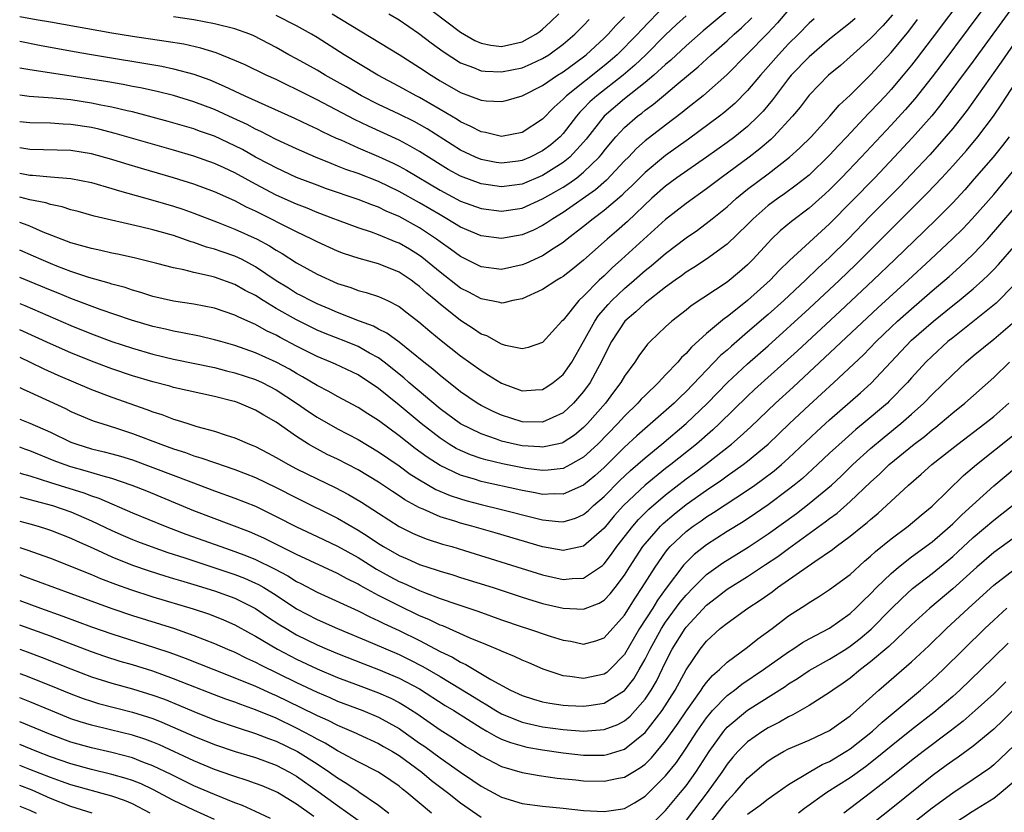
# Model space of a CAD drawing. Units: inches. Extents: x 2637000 to 2640000, y 1512000 to 1515000.
# Drawn here: x 2637000 to 2637096, y 1512509 to 1512586 of the extents above; entities that cross this region are included whole.
import ezdxf

# ---------------------------------------------------------------- set-up
doc = ezdxf.new("R2010")
doc.units = ezdxf.units.IN
doc.header["$MEASUREMENT"] = 0
doc.layers.add('LD26371512_2ft', color=93, linetype='Continuous')

msp = doc.modelspace()

# ---------------------------------------------------------------- linework, layer by layer
at = {"layer": 'LD26371512_2ft'}
for points, elevation in [([(2637095.074, 1512589), (2637089.927, 1512582.073), (2637089, 1512580.85), (2637087.297, 1512578.703), (2637086.37, 1512577.63), (2637085, 1512576.118), (2637082.072, 1512573), (2637080.149, 1512571), (2637079, 1512569.829), (2637078.573, 1512569.427), (2637077, 1512568.012), (2637075.275, 1512566.725), (2637074.184, 1512565.816), (2637073.343, 1512565), (2637073, 1512564.645), (2637071.496, 1512563), (2637071, 1512562.498), (2637070.2, 1512561.8), (2637069, 1512560.812), (2637065.507, 1512558.493), (2637065, 1512558.076), (2637063.611, 1512557), (2637063, 1512556.442), (2637061.499, 1512555), (2637061.248, 1512554.752), (2637060.392, 1512553.608), (2637060.001, 1512553), (2637059, 1512551.626), (2637058.64, 1512551), (2637057.922, 1512550.078), (2637057.125, 1512549), (2637055.371, 1512547), (2637055, 1512546.621), (2637054.11, 1512545.891), (2637053, 1512545.151), (2637052.891, 1512545.109), (2637052.429, 1512545), (2637051, 1512544.691), (2637050.725, 1512544.725), (2637049, 1512544.843), (2637048.266, 1512545), (2637047, 1512545.303), (2637046.516, 1512545.485), (2637045, 1512545.999), (2637043, 1512546.979), (2637041, 1512548.444), (2637037.966, 1512551), (2637037.457, 1512551.457), (2637035.548, 1512553), (2637035, 1512553.406), (2637034.116, 1512553.884), (2637033, 1512554.521), (2637031.825, 1512555), (2637029.792, 1512555.792), (2637029, 1512556.122), (2637027, 1512557.116), (2637025, 1512558.245), (2637023.751, 1512559), (2637023, 1512559.494), (2637022.007, 1512560.007), (2637021, 1512560.591), (2637019, 1512561.289), (2637018.602, 1512561.398), (2637017, 1512561.739), (2637015.994, 1512562.006), (2637015, 1512562.197), (2637013.372, 1512562.628), (2637011.176, 1512563.175), (2637009.543, 1512563.543), (2637009, 1512563.646), (2637007.902, 1512563.902), (2637007, 1512564.074), (2637006.298, 1512564.298), (2637005, 1512564.64), (2637002.302, 1512565.698), (2637001, 1512566.255), (2637000.467, 1512566.467), (2637000, 1512566.618)], 9266), ([(2637092.268, 1512589), (2637089, 1512584.613), (2637087.445, 1512582.555), (2637087, 1512581.991), (2637086.178, 1512581), (2637085, 1512579.617), (2637084.433, 1512579), (2637083, 1512577.456), (2637082.769, 1512577.231), (2637080.681, 1512575), (2637079.854, 1512574.147), (2637079, 1512573.207), (2637077, 1512571.257), (2637075.746, 1512570.254), (2637074.587, 1512569.414), (2637073.978, 1512569), (2637073, 1512568.276), (2637071.537, 1512567), (2637071, 1512566.447), (2637069, 1512564.504), (2637067, 1512563.049), (2637065.768, 1512562.232), (2637065, 1512561.769), (2637064.566, 1512561.434), (2637063.928, 1512561), (2637063, 1512560.328), (2637061, 1512558.768), (2637060.106, 1512557.894), (2637059.029, 1512557), (2637057.713, 1512555), (2637057, 1512553.619), (2637056.715, 1512553), (2637056.352, 1512552.352), (2637055.633, 1512551), (2637055, 1512550.122), (2637054.029, 1512549), (2637053, 1512548.05), (2637051, 1512547.143), (2637049, 1512547.192), (2637047, 1512547.824), (2637046.186, 1512548.186), (2637045, 1512548.777), (2637044.623, 1512549), (2637043, 1512550.107), (2637041, 1512551.686), (2637040.304, 1512552.304), (2637039.406, 1512553), (2637037, 1512554.94), (2637035.824, 1512555.824), (2637035, 1512556.228), (2637034.504, 1512556.504), (2637033.16, 1512557), (2637031, 1512557.84), (2637030.196, 1512558.196), (2637029, 1512558.685), (2637028.353, 1512559), (2637027.476, 1512559.476), (2637027, 1512559.708), (2637026.207, 1512560.207), (2637025, 1512560.934), (2637023, 1512562.313), (2637021.685, 1512563), (2637021, 1512563.333), (2637019.753, 1512563.753), (2637019, 1512564.025), (2637018.229, 1512564.229), (2637017, 1512564.67), (2637016.737, 1512564.737), (2637015, 1512565.346), (2637013.701, 1512565.701), (2637013, 1512565.917), (2637011.785, 1512566.215), (2637007.25, 1512567.25), (2637005.69, 1512567.69), (2637005, 1512567.855), (2637004.153, 1512568.152), (2637003, 1512568.374), (2637002.54, 1512568.54), (2637001, 1512568.847), (2637000, 1512569.092)], 9264), ([(2637039, 1512588.232), (2637043, 1512585.199), (2637044.392, 1512584.392), (2637045, 1512584.126), (2637045.943, 1512583.943), (2637047, 1512583.814), (2637049, 1512584.251), (2637050.337, 1512585), (2637050.725, 1512585.274), (2637051, 1512585.492), (2637051.779, 1512586.221), (2637052.579, 1512587)], 9240), ([(2637097, 1512587.869), (2637095.781, 1512586.219), (2637093, 1512582.379), (2637089.856, 1512578.144), (2637088.955, 1512577.045), (2637087.085, 1512574.915), (2637085.31, 1512573), (2637083.395, 1512571), (2637079, 1512566.499), (2637075.075, 1512562.924), (2637074.068, 1512561.932), (2637073.2, 1512561), (2637071, 1512559.008), (2637069, 1512557.427), (2637068.742, 1512557.258), (2637067, 1512555.786), (2637065.523, 1512554.477), (2637065, 1512553.852), (2637064.549, 1512553.452), (2637064.179, 1512553), (2637063, 1512551.765), (2637062.296, 1512551), (2637061, 1512549.758), (2637060.626, 1512549.374), (2637060.308, 1512549), (2637059, 1512547.739), (2637058.329, 1512547), (2637056.382, 1512545), (2637055, 1512543.721), (2637053.73, 1512543), (2637053, 1512542.63), (2637051.549, 1512542.451), (2637051, 1512542.433), (2637049.361, 1512542.639), (2637047.079, 1512543.079), (2637045.468, 1512543.468), (2637045, 1512543.613), (2637043.968, 1512543.967), (2637043, 1512544.384), (2637042.588, 1512544.588), (2637041.903, 1512545), (2637041, 1512545.572), (2637039.165, 1512547), (2637037, 1512548.816), (2637035, 1512550.414), (2637033, 1512551.747), (2637030.796, 1512552.796), (2637030.334, 1512553), (2637029, 1512553.543), (2637027, 1512554.569), (2637025.408, 1512555.408), (2637025, 1512555.641), (2637024.069, 1512556.069), (2637023, 1512556.678), (2637022.766, 1512556.766), (2637021.378, 1512557.378), (2637021, 1512557.592), (2637019, 1512558.257), (2637017, 1512558.645), (2637015, 1512558.947), (2637013, 1512559.411), (2637011.8, 1512559.799), (2637011, 1512560.018), (2637010.272, 1512560.272), (2637009, 1512560.615), (2637008.717, 1512560.717), (2637006.728, 1512561.272), (2637005, 1512561.846), (2637003.629, 1512562.371), (2637003, 1512562.619), (2637002.098, 1512563), (2637001.344, 1512563.344), (2637000, 1512563.923)], 9268), ([(2637075, 1512587.382), (2637073.901, 1512586.099), (2637072.945, 1512585.055), (2637068.963, 1512581.037), (2637067, 1512579.276), (2637066.666, 1512579), (2637065, 1512577.687), (2637064.627, 1512577.373), (2637063, 1512576.135), (2637061, 1512574.585), (2637060.16, 1512573.84), (2637059.366, 1512573), (2637059, 1512572.635), (2637057.244, 1512570.756), (2637056.173, 1512569.827), (2637053, 1512567.61), (2637052.004, 1512567), (2637051.416, 1512566.585), (2637051, 1512566.324), (2637050.109, 1512565.891), (2637049, 1512565.409), (2637047, 1512565.066), (2637045, 1512565.325), (2637043, 1512566.165), (2637041.657, 1512567), (2637041, 1512567.365), (2637039, 1512568.557), (2637037, 1512569.664), (2637035, 1512570.626), (2637033, 1512571.404), (2637031.811, 1512571.811), (2637031, 1512572.138), (2637030.369, 1512572.369), (2637028.84, 1512573), (2637027, 1512573.814), (2637025, 1512574.735), (2637023.509, 1512575.509), (2637023, 1512575.739), (2637022.185, 1512576.185), (2637020.818, 1512576.818), (2637019, 1512577.646), (2637017, 1512578.415), (2637015.016, 1512579.016), (2637013.411, 1512579.411), (2637011.772, 1512579.773), (2637011, 1512579.911), (2637010.098, 1512580.098), (2637008.393, 1512580.393), (2637001, 1512581.522), (2637000, 1512581.699)], 9254), ([(2637069, 1512587.292), (2637066.673, 1512585.328), (2637065, 1512583.871), (2637063.519, 1512582.481), (2637063, 1512582.054), (2637061.845, 1512581), (2637061, 1512580.287), (2637059, 1512578.698), (2637056.997, 1512577.003), (2637055.246, 1512574.754), (2637055, 1512574.463), (2637053.652, 1512573), (2637053, 1512572.476), (2637051, 1512571.218), (2637049, 1512570.38), (2637047, 1512570.106), (2637045.701, 1512570.299), (2637045, 1512570.385), (2637043, 1512571.137), (2637041.802, 1512571.802), (2637041, 1512572.284), (2637039, 1512573.553), (2637038.088, 1512574.088), (2637037, 1512574.656), (2637034.01, 1512576.01), (2637032.66, 1512576.66), (2637029, 1512578.602), (2637027, 1512579.615), (2637026.052, 1512580.052), (2637025, 1512580.572), (2637024.046, 1512581), (2637021.994, 1512581.994), (2637021, 1512582.444), (2637019.179, 1512583.179), (2637017.653, 1512583.652), (2637016.012, 1512584.012), (2637014.298, 1512584.298), (2637011, 1512584.771), (2637009, 1512585.097), (2637003, 1512586.166), (2637001.606, 1512586.394), (2637000, 1512586.68)], 9250), ([(2637063, 1512587.861), (2637060.608, 1512585.392), (2637060.256, 1512585), (2637058.263, 1512583), (2637057.592, 1512582.408), (2637057, 1512581.915), (2637053.333, 1512579), (2637053.162, 1512578.838), (2637053, 1512578.644), (2637052.121, 1512577.879), (2637051, 1512576.693), (2637049, 1512575.406), (2637047, 1512575.033), (2637045.421, 1512575.421), (2637045, 1512575.477), (2637044.006, 1512576.006), (2637043, 1512576.433), (2637042.659, 1512576.66), (2637041, 1512577.657), (2637039, 1512578.828), (2637038.657, 1512579), (2637037, 1512579.907), (2637034.934, 1512581), (2637031.661, 1512583), (2637029, 1512584.683), (2637028.47, 1512585), (2637027, 1512585.825), (2637025, 1512586.822)], 9246), ([(2637030.476, 1512587), (2637037, 1512583.006), (2637039, 1512581.762), (2637040.118, 1512581), (2637041, 1512580.46), (2637043, 1512579.304), (2637043.869, 1512579), (2637045, 1512578.568), (2637045.5, 1512578.5), (2637047, 1512578.432), (2637047.46, 1512578.54), (2637049, 1512578.991), (2637051, 1512579.979), (2637052.466, 1512581), (2637053, 1512581.336), (2637055, 1512582.799), (2637055.252, 1512583), (2637057, 1512584.609), (2637057.397, 1512585), (2637058.153, 1512585.847), (2637059, 1512586.691)], 9244), ([(2637035.994, 1512587), (2637037, 1512586.388), (2637038.892, 1512585.108), (2637040.145, 1512584.145), (2637041.301, 1512583.301), (2637043, 1512582.197), (2637044.247, 1512581.753), (2637045, 1512581.439), (2637045.39, 1512581.39), (2637047, 1512581.328), (2637049, 1512581.722), (2637049.904, 1512582.096), (2637051, 1512582.614), (2637051.61, 1512583), (2637053, 1512584.035), (2637054.141, 1512585), (2637055, 1512585.852), (2637055.551, 1512586.448)], 9242), ([(2637085.124, 1512586.876), (2637084.194, 1512585.806), (2637083, 1512584.586), (2637081, 1512582.787), (2637080.048, 1512581.952), (2637078.903, 1512581), (2637077, 1512579.051), (2637076.116, 1512577.883), (2637075.378, 1512577), (2637073.524, 1512575), (2637073.26, 1512574.74), (2637072.19, 1512573.81), (2637071.149, 1512573), (2637068.434, 1512571), (2637067, 1512569.908), (2637065, 1512568.496), (2637063, 1512566.928), (2637058.701, 1512563), (2637057.792, 1512562.208), (2637057, 1512561.429), (2637056.536, 1512561), (2637055, 1512559.431), (2637054.522, 1512559), (2637053, 1512557.107), (2637052.877, 1512557), (2637051, 1512554.927), (2637049.585, 1512554.415), (2637049, 1512554.296), (2637047.382, 1512554.618), (2637047, 1512554.749), (2637045.557, 1512555.557), (2637045, 1512555.742), (2637044.265, 1512556.265), (2637043, 1512557.075), (2637041, 1512558.651), (2637040.598, 1512559), (2637039.716, 1512559.716), (2637039, 1512560.373), (2637038.634, 1512560.633), (2637038.168, 1512561), (2637037, 1512561.787), (2637035, 1512562.6), (2637033.103, 1512563.103), (2637031.594, 1512563.594), (2637031, 1512563.815), (2637029, 1512564.729), (2637028.496, 1512565), (2637027, 1512565.721), (2637023, 1512567.723), (2637022.124, 1512568.124), (2637021, 1512568.735), (2637019, 1512569.63), (2637017, 1512570.358), (2637015, 1512570.987), (2637011.893, 1512571.893), (2637010.353, 1512572.353), (2637009, 1512572.777), (2637007, 1512573.327), (2637005, 1512573.644), (2637001, 1512573.754), (2637000, 1512573.918)], 9260), ([(2637000, 1512584.33), (2637001.937, 1512583.937), (2637005.3, 1512583.3), (2637007.005, 1512583.005), (2637013.871, 1512581.871), (2637015, 1512581.633), (2637017, 1512581.098), (2637018.532, 1512580.532), (2637019.942, 1512579.942), (2637021.955, 1512579), (2637026.808, 1512576.808), (2637028.155, 1512576.155), (2637029, 1512575.772), (2637029.506, 1512575.505), (2637030.869, 1512574.87), (2637031.317, 1512574.683), (2637033, 1512573.922), (2637035, 1512573.076), (2637036.414, 1512572.414), (2637037, 1512572.122), (2637037.724, 1512571.724), (2637041, 1512569.784), (2637043, 1512568.712), (2637045, 1512567.979), (2637047, 1512567.731), (2637049, 1512568.039), (2637051, 1512568.923), (2637052.322, 1512569.678), (2637053, 1512570.089), (2637053.56, 1512570.44), (2637054.333, 1512571), (2637055, 1512571.522), (2637056.518, 1512573), (2637056.739, 1512573.261), (2637057, 1512573.614), (2637057.617, 1512574.383), (2637058.154, 1512575), (2637059, 1512575.903), (2637060.266, 1512577), (2637060.691, 1512577.309), (2637061, 1512577.571), (2637061.831, 1512578.169), (2637062.79, 1512579), (2637064.099, 1512580.099), (2637066.184, 1512581.816), (2637067.446, 1512583), (2637069, 1512584.354), (2637069.696, 1512585), (2637070.393, 1512585.607), (2637071.403, 1512586.597)], 9252), ([(2637081.482, 1512586.518), (2637081, 1512586.107), (2637080.373, 1512585.627), (2637079, 1512584.512), (2637077, 1512582.803), (2637075.253, 1512581), (2637075, 1512580.692), (2637073.715, 1512579), (2637073.416, 1512578.584), (2637072.505, 1512577.496), (2637072.036, 1512577), (2637071, 1512576.001), (2637069.747, 1512575), (2637069, 1512574.448), (2637066.985, 1512573.016), (2637064.102, 1512571), (2637063, 1512570.181), (2637061.669, 1512569), (2637059.273, 1512566.727), (2637058.213, 1512565.787), (2637057.287, 1512565), (2637055, 1512562.958), (2637053.921, 1512562.08), (2637053, 1512561.36), (2637052.784, 1512561.216), (2637052.393, 1512561), (2637051, 1512560.08), (2637049, 1512559.175), (2637048.11, 1512559), (2637047.224, 1512558.776), (2637047, 1512558.765), (2637046.827, 1512558.827), (2637045, 1512559.168), (2637043.818, 1512559.818), (2637043, 1512560.235), (2637041, 1512561.78), (2637039.23, 1512563.23), (2637039, 1512563.395), (2637038.012, 1512564.012), (2637037, 1512564.596), (2637036.706, 1512564.706), (2637035, 1512565.422), (2637034.326, 1512565.673), (2637033, 1512566.116), (2637031, 1512566.849), (2637030.636, 1512567), (2637029, 1512567.612), (2637028.027, 1512568.027), (2637027, 1512568.422), (2637025, 1512569.309), (2637023, 1512570.362), (2637021, 1512571.477), (2637019.948, 1512571.947), (2637019, 1512572.399), (2637017, 1512573.099), (2637015, 1512573.685), (2637009.315, 1512575.315), (2637007.723, 1512575.723), (2637007, 1512575.885), (2637005, 1512576.202), (2637004.23, 1512576.23), (2637003, 1512576.318), (2637001, 1512576.357), (2637000, 1512576.46)], 9258), ([(2637077.487, 1512586.512), (2637077, 1512586.074), (2637075.969, 1512585), (2637075, 1512584.05), (2637074.012, 1512583), (2637073, 1512581.836), (2637072.247, 1512581), (2637071, 1512579.502), (2637069.754, 1512578.246), (2637068.678, 1512577.322), (2637068.26, 1512577), (2637065.243, 1512574.757), (2637063, 1512573.158), (2637062.8, 1512573), (2637061, 1512571.52), (2637059.749, 1512570.252), (2637059, 1512569.544), (2637058.731, 1512569.269), (2637057, 1512567.787), (2637055.943, 1512567), (2637055, 1512566.23), (2637053.388, 1512565), (2637053, 1512564.687), (2637052.138, 1512564.138), (2637051, 1512563.383), (2637049.358, 1512562.642), (2637049, 1512562.493), (2637047, 1512562.053), (2637045, 1512562.303), (2637043, 1512563.293), (2637042.022, 1512564.022), (2637041, 1512564.733), (2637040.643, 1512565), (2637039, 1512566.094), (2637037, 1512567.2), (2637035.737, 1512567.737), (2637035, 1512568.107), (2637034.342, 1512568.341), (2637033, 1512568.881), (2637029.924, 1512569.923), (2637029, 1512570.26), (2637027, 1512571.033), (2637025, 1512571.95), (2637024.325, 1512572.324), (2637023, 1512573.017), (2637021.736, 1512573.736), (2637021, 1512574.117), (2637019, 1512575.043), (2637017.553, 1512575.553), (2637017, 1512575.763), (2637014.494, 1512576.494), (2637011, 1512577.408), (2637010.481, 1512577.519), (2637009, 1512577.883), (2637007.915, 1512578.086), (2637007, 1512578.281), (2637005, 1512578.582), (2637003.241, 1512578.759), (2637000.919, 1512578.919), (2637000, 1512579.034)], 9256), ([(2637000, 1512571.445), (2637001, 1512571.245), (2637001.238, 1512571.238), (2637003, 1512571.069), (2637005, 1512570.911), (2637007, 1512570.526), (2637009, 1512569.954), (2637009.72, 1512569.72), (2637013, 1512568.819), (2637015, 1512568.224), (2637015.916, 1512567.916), (2637017, 1512567.526), (2637019.373, 1512566.627), (2637021, 1512565.984), (2637023.154, 1512565), (2637024.356, 1512564.356), (2637025, 1512563.931), (2637025.593, 1512563.593), (2637027, 1512562.684), (2637029, 1512561.587), (2637031, 1512560.687), (2637032.283, 1512560.283), (2637033, 1512560.006), (2637033.807, 1512559.807), (2637035, 1512559.404), (2637035.864, 1512559), (2637037, 1512558.424), (2637037.797, 1512557.797), (2637038.937, 1512556.937), (2637040.01, 1512556.009), (2637041.108, 1512555.108), (2637043, 1512553.606), (2637045, 1512552.174), (2637045.742, 1512551.742), (2637047, 1512550.95), (2637049, 1512550.21), (2637050.313, 1512550.313), (2637051, 1512550.332), (2637051.419, 1512550.581), (2637052.028, 1512551), (2637053, 1512551.791), (2637053.844, 1512553), (2637055, 1512555), (2637056.09, 1512557), (2637056.451, 1512557.549), (2637057.384, 1512558.616), (2637057.741, 1512559), (2637059, 1512560.2), (2637059.943, 1512561), (2637061, 1512561.928), (2637061.601, 1512562.399), (2637063, 1512563.612), (2637065, 1512565.141), (2637066.108, 1512565.892), (2637067.259, 1512566.741), (2637067.558, 1512567), (2637069, 1512568.161), (2637069.922, 1512569), (2637071, 1512569.872), (2637073, 1512571.389), (2637075.08, 1512573), (2637076.089, 1512573.911), (2637077.183, 1512575), (2637079.026, 1512577), (2637079.939, 1512578.061), (2637081, 1512579.055), (2637083, 1512581.049), (2637085, 1512583.203), (2637086.712, 1512585.288), (2637087.574, 1512586.426)], 9262), ([(2637065, 1512586.799), (2637064.07, 1512585.93), (2637063, 1512584.922), (2637061.068, 1512583), (2637060.009, 1512581.99), (2637058.851, 1512581), (2637056.298, 1512579), (2637055.614, 1512578.386), (2637055, 1512577.74), (2637054.62, 1512577.38), (2637054.303, 1512577), (2637053, 1512575.309), (2637052.704, 1512575), (2637051.791, 1512574.209), (2637051, 1512573.611), (2637049.79, 1512573), (2637049, 1512572.663), (2637048.61, 1512572.61), (2637047, 1512572.412), (2637046.489, 1512572.489), (2637045, 1512572.771), (2637044.457, 1512573), (2637043, 1512573.685), (2637039.751, 1512575.751), (2637039, 1512576.195), (2637038.475, 1512576.476), (2637037, 1512577.205), (2637035, 1512578.145), (2637033.33, 1512579), (2637031.855, 1512579.856), (2637029.808, 1512581), (2637029, 1512581.481), (2637027, 1512582.595), (2637026.241, 1512583), (2637025, 1512583.715), (2637022.842, 1512584.842), (2637022.454, 1512585), (2637021, 1512585.511), (2637019, 1512586.024), (2637017, 1512586.404), (2637015, 1512586.689)], 9248), ([(2637097.632, 1512585), (2637095.736, 1512582.264), (2637092.416, 1512577.585), (2637091.963, 1512577), (2637091, 1512575.806), (2637089.707, 1512574.293), (2637088.759, 1512573.241), (2637087, 1512571.355), (2637085.847, 1512570.153), (2637083, 1512567.284), (2637080.799, 1512565), (2637079, 1512563.201), (2637077.84, 1512562.16), (2637076.657, 1512561), (2637074.519, 1512559), (2637073, 1512557.639), (2637071, 1512555.91), (2637069.425, 1512554.575), (2637069, 1512554.182), (2637068.362, 1512553.638), (2637065, 1512550.134), (2637064.41, 1512549.59), (2637063.824, 1512549), (2637060.196, 1512545.804), (2637059, 1512544.691), (2637057, 1512542.72), (2637056.091, 1512541.909), (2637055, 1512541.004), (2637053, 1512540.105), (2637052.136, 1512540.136), (2637051, 1512540.097), (2637050.264, 1512540.264), (2637049, 1512540.485), (2637048.586, 1512540.586), (2637045.294, 1512541.294), (2637045, 1512541.367), (2637044.449, 1512541.551), (2637043, 1512541.98), (2637041, 1512542.924), (2637039.728, 1512543.728), (2637038.572, 1512544.572), (2637037, 1512545.821), (2637035, 1512547.299), (2637033.944, 1512547.944), (2637033, 1512548.562), (2637031, 1512549.638), (2637030.138, 1512550.138), (2637029, 1512550.71), (2637027.574, 1512551.573), (2637027, 1512551.881), (2637026.302, 1512552.302), (2637025, 1512553.004), (2637023, 1512553.919), (2637021, 1512554.626), (2637019.624, 1512555), (2637019, 1512555.189), (2637017.534, 1512555.534), (2637015.874, 1512555.874), (2637015, 1512556.019), (2637014.211, 1512556.211), (2637013, 1512556.475), (2637010.906, 1512557.094), (2637007.852, 1512558.148), (2637005, 1512559.218), (2637003.738, 1512559.738), (2637003, 1512560.024), (2637000, 1512561.271)], 9270), ([(2637000, 1512558.73), (2637000.515, 1512558.515), (2637005, 1512556.575), (2637007, 1512555.768), (2637009, 1512555.026), (2637011, 1512554.352), (2637013, 1512553.766), (2637015, 1512553.295), (2637019, 1512552.468), (2637020.163, 1512552.164), (2637021, 1512551.968), (2637023, 1512551.307), (2637023.657, 1512551), (2637025, 1512550.297), (2637027.009, 1512549), (2637028.179, 1512548.179), (2637029, 1512547.644), (2637031, 1512546.497), (2637033, 1512545.442), (2637035, 1512544.26), (2637037, 1512542.877), (2637038.085, 1512542.085), (2637039, 1512541.505), (2637040.585, 1512540.585), (2637041.986, 1512539.987), (2637043, 1512539.652), (2637043.505, 1512539.505), (2637045, 1512539.122), (2637047, 1512538.637), (2637050.205, 1512537.795), (2637051, 1512537.606), (2637052.556, 1512537.444), (2637053, 1512537.426), (2637054.207, 1512537.793), (2637055, 1512538.139), (2637055.465, 1512538.535), (2637055.961, 1512539), (2637057, 1512539.893), (2637058.549, 1512541.451), (2637059.58, 1512542.42), (2637061, 1512543.671), (2637062.62, 1512545), (2637065, 1512547.003), (2637067.098, 1512549), (2637069.03, 1512551), (2637071, 1512552.83), (2637073, 1512554.593), (2637077, 1512558.221), (2637079.974, 1512561), (2637081.515, 1512562.485), (2637088.519, 1512569.481), (2637089.949, 1512571), (2637091, 1512572.156), (2637092.337, 1512573.663), (2637093.463, 1512575), (2637094.986, 1512577.014), (2637095.798, 1512578.202), (2637097.615, 1512581)], 9272), ([(2637096.519, 1512575), (2637095.858, 1512574.142), (2637094.941, 1512573), (2637093.111, 1512570.889), (2637092.171, 1512569.829), (2637091, 1512568.561), (2637089.471, 1512567), (2637088.226, 1512565.774), (2637085.357, 1512563), (2637083.261, 1512561), (2637080.036, 1512557.964), (2637075.88, 1512554.121), (2637071.683, 1512550.317), (2637071, 1512549.679), (2637068.263, 1512547), (2637067.611, 1512546.39), (2637066, 1512545), (2637063.505, 1512543), (2637063, 1512542.612), (2637061, 1512540.983), (2637058.909, 1512539), (2637057.999, 1512538.001), (2637057, 1512536.807), (2637055, 1512535.051), (2637053, 1512534.627), (2637051, 1512534.988), (2637046.361, 1512536.361), (2637044.111, 1512537), (2637043, 1512537.294), (2637042.555, 1512537.445), (2637041, 1512537.919), (2637039.356, 1512538.644), (2637039, 1512538.781), (2637037.569, 1512539.569), (2637037, 1512539.959), (2637036.365, 1512540.365), (2637035, 1512541.305), (2637033, 1512542.509), (2637031, 1512543.527), (2637030.006, 1512544.006), (2637028.692, 1512544.693), (2637028.168, 1512545), (2637027, 1512545.734), (2637025, 1512547.13), (2637023.812, 1512547.812), (2637023, 1512548.328), (2637021.412, 1512549), (2637021, 1512549.146), (2637020.801, 1512549.199), (2637019, 1512549.641), (2637015, 1512550.532), (2637014.641, 1512550.642), (2637013, 1512551.069), (2637011, 1512551.674), (2637009, 1512552.357), (2637007, 1512553.097), (2637005, 1512553.906), (2637003, 1512554.787), (2637000, 1512556.143)], 9274), ([(2637000, 1512553.48), (2637001.032, 1512553), (2637002.349, 1512552.349), (2637003.723, 1512551.723), (2637007, 1512550.341), (2637009, 1512549.597), (2637012.391, 1512548.391), (2637013, 1512548.145), (2637013.877, 1512547.877), (2637015, 1512547.437), (2637015.349, 1512547.349), (2637016.39, 1512547), (2637017.276, 1512546.724), (2637019, 1512546.254), (2637020.125, 1512545.875), (2637021, 1512545.614), (2637022.403, 1512545), (2637022.837, 1512544.837), (2637023, 1512544.765), (2637024.162, 1512544.162), (2637025, 1512543.712), (2637026.224, 1512543), (2637027, 1512542.595), (2637029, 1512541.606), (2637030.767, 1512540.767), (2637032.084, 1512540.084), (2637033.343, 1512539.343), (2637035, 1512538.257), (2637037, 1512536.975), (2637038.319, 1512536.319), (2637039, 1512536.019), (2637039.732, 1512535.732), (2637041.25, 1512535.25), (2637042.135, 1512535), (2637043.377, 1512534.623), (2637051, 1512532.254), (2637053, 1512531.804), (2637053.903, 1512531.903), (2637055, 1512531.938), (2637056.833, 1512533.168), (2637057, 1512533.322), (2637057.738, 1512534.262), (2637058.253, 1512535), (2637059.801, 1512537), (2637060.355, 1512537.646), (2637061.351, 1512538.649), (2637063, 1512540.06), (2637065, 1512541.601), (2637065.81, 1512542.19), (2637066.88, 1512543), (2637069.418, 1512545), (2637070.27, 1512545.731), (2637071.303, 1512546.697), (2637073.71, 1512549), (2637075.43, 1512550.57), (2637079.586, 1512554.414), (2637083.698, 1512558.302), (2637086.671, 1512561), (2637088.836, 1512563), (2637090.978, 1512565.023), (2637091.977, 1512566.023), (2637092.897, 1512567), (2637095, 1512569.371), (2637097, 1512571.771)], 9276), ([(2637000, 1512550.538), (2637000.353, 1512550.353), (2637001, 1512550.069), (2637004.462, 1512548.463), (2637005, 1512548.192), (2637007, 1512547.344), (2637007.248, 1512547.248), (2637008.013, 1512547), (2637009.44, 1512546.56), (2637011, 1512546.053), (2637013.757, 1512545), (2637015, 1512544.548), (2637016.178, 1512544.178), (2637017, 1512543.869), (2637017.678, 1512543.678), (2637019, 1512543.206), (2637021, 1512542.534), (2637023, 1512541.749), (2637025, 1512540.778), (2637027, 1512539.75), (2637031, 1512537.79), (2637033, 1512536.622), (2637033.997, 1512535.997), (2637035, 1512535.301), (2637035.492, 1512535), (2637037, 1512534.148), (2637037.808, 1512533.808), (2637039, 1512533.265), (2637040.708, 1512532.708), (2637041, 1512532.596), (2637042.233, 1512532.233), (2637043, 1512531.979), (2637046.166, 1512531), (2637049, 1512530.073), (2637051, 1512529.451), (2637053, 1512528.985), (2637055, 1512528.888), (2637056.522, 1512529.478), (2637057, 1512529.767), (2637057.597, 1512530.403), (2637058.074, 1512531), (2637059, 1512532.208), (2637059.488, 1512533), (2637060.786, 1512535), (2637061, 1512535.276), (2637062.497, 1512537), (2637062.747, 1512537.253), (2637063.832, 1512538.168), (2637065, 1512539.099), (2637067, 1512540.514), (2637068.486, 1512541.514), (2637069, 1512541.899), (2637070.556, 1512543), (2637071, 1512543.347), (2637072.991, 1512545), (2637075.07, 1512547), (2637077, 1512548.807), (2637079.403, 1512551), (2637082.29, 1512553.71), (2637083.533, 1512555), (2637085, 1512556.416), (2637085.629, 1512557), (2637087, 1512558.215), (2637089, 1512559.944), (2637090.653, 1512561.347), (2637091.709, 1512562.291), (2637093, 1512563.535), (2637094.383, 1512565), (2637095.615, 1512566.385), (2637097, 1512568.031)], 9278), ([(2637000, 1512547.452), (2637001, 1512547.052), (2637003, 1512546.156), (2637005, 1512545.208), (2637005.561, 1512545), (2637007, 1512544.555), (2637008.254, 1512544.254), (2637009, 1512544.051), (2637009.82, 1512543.821), (2637011, 1512543.457), (2637013, 1512542.734), (2637016.68, 1512541.32), (2637019, 1512540.461), (2637021, 1512539.743), (2637023, 1512538.936), (2637025, 1512537.951), (2637027, 1512536.925), (2637029, 1512536.004), (2637031, 1512535.052), (2637033, 1512533.927), (2637034.801, 1512532.801), (2637036.097, 1512532.097), (2637037, 1512531.611), (2637037.434, 1512531.434), (2637039, 1512530.71), (2637039.49, 1512530.51), (2637041, 1512529.948), (2637042.627, 1512529.373), (2637044.692, 1512528.692), (2637047, 1512527.861), (2637049, 1512527.166), (2637049.541, 1512527), (2637051.734, 1512526.266), (2637053, 1512525.886), (2637053.771, 1512525.771), (2637055, 1512525.484), (2637056.193, 1512525.807), (2637057, 1512526.09), (2637059, 1512528.329), (2637060.024, 1512529.976), (2637060.716, 1512531), (2637061.967, 1512533), (2637063, 1512534.467), (2637063.232, 1512534.768), (2637063.451, 1512535), (2637065, 1512536.469), (2637065.7, 1512537), (2637066.471, 1512537.529), (2637067, 1512537.914), (2637067.674, 1512538.326), (2637071, 1512540.513), (2637071.697, 1512541), (2637072.461, 1512541.54), (2637073.593, 1512542.407), (2637074.306, 1512543), (2637075, 1512543.618), (2637077.759, 1512546.24), (2637079, 1512547.357), (2637082, 1512550), (2637083.045, 1512550.955), (2637085.95, 1512554.05), (2637087, 1512555.131), (2637089.137, 1512557), (2637091, 1512558.514), (2637091.62, 1512559), (2637093, 1512560.147), (2637093.955, 1512561), (2637094.492, 1512561.508), (2637095, 1512562.036), (2637095.47, 1512562.53), (2637097, 1512564.28)], 9280), ([(2637097, 1512560.547), (2637095.231, 1512558.769), (2637091, 1512555.387), (2637090.539, 1512555), (2637089, 1512553.592), (2637088.393, 1512553), (2637087, 1512551.484), (2637086.579, 1512551), (2637084.822, 1512549.178), (2637084.63, 1512549), (2637082.262, 1512547), (2637081.568, 1512546.432), (2637080.499, 1512545.502), (2637079, 1512544.11), (2637077.832, 1512543), (2637076.346, 1512541.654), (2637075.551, 1512541), (2637075, 1512540.569), (2637073, 1512539.086), (2637071.764, 1512538.236), (2637070.564, 1512537.436), (2637069, 1512536.465), (2637067, 1512535.179), (2637065.783, 1512534.217), (2637065, 1512533.453), (2637064.78, 1512533.22), (2637063.057, 1512530.944), (2637062.217, 1512529.782), (2637061.741, 1512529), (2637060.461, 1512527), (2637059, 1512524.48), (2637057.56, 1512523), (2637057.267, 1512522.733), (2637057, 1512522.547), (2637055, 1512522.12), (2637053.657, 1512522.343), (2637053, 1512522.407), (2637051.05, 1512523.05), (2637049.659, 1512523.659), (2637049, 1512523.918), (2637048.274, 1512524.274), (2637047, 1512524.786), (2637046.862, 1512524.862), (2637045.453, 1512525.453), (2637043.939, 1512526.061), (2637041.258, 1512527.258), (2637041, 1512527.35), (2637039.896, 1512527.896), (2637039, 1512528.263), (2637037, 1512529.218), (2637035, 1512530.243), (2637033.213, 1512531.213), (2637033, 1512531.344), (2637031.881, 1512531.881), (2637031, 1512532.379), (2637027, 1512534.234), (2637023.813, 1512535.813), (2637022.429, 1512536.429), (2637017, 1512538.492), (2637012.401, 1512540.401), (2637010.966, 1512540.966), (2637009, 1512541.637), (2637008.139, 1512541.862), (2637006.401, 1512542.401), (2637005, 1512542.777), (2637004.323, 1512543), (2637003.36, 1512543.36), (2637001, 1512544.339), (2637000.514, 1512544.514), (2637000, 1512544.696)], 9282), ([(2637000, 1512542.203), (2637000.151, 1512542.151), (2637001, 1512541.902), (2637003, 1512541.242), (2637006.248, 1512540.248), (2637007, 1512539.962), (2637007.726, 1512539.726), (2637011, 1512538.309), (2637014.184, 1512537), (2637014.772, 1512536.772), (2637016.22, 1512536.22), (2637019.603, 1512535), (2637021, 1512534.529), (2637022.112, 1512534.112), (2637023, 1512533.748), (2637024.843, 1512532.843), (2637026.151, 1512532.151), (2637027, 1512531.605), (2637027.41, 1512531.41), (2637029, 1512530.552), (2637033, 1512528.723), (2637034.147, 1512528.147), (2637035, 1512527.769), (2637035.507, 1512527.507), (2637037, 1512526.815), (2637039, 1512525.833), (2637041, 1512524.783), (2637042.212, 1512524.212), (2637043, 1512523.719), (2637043.502, 1512523.502), (2637045.961, 1512522.039), (2637047.882, 1512521), (2637049, 1512520.478), (2637050.116, 1512520.116), (2637051, 1512519.865), (2637051.716, 1512519.716), (2637053, 1512519.531), (2637053.491, 1512519.491), (2637055, 1512519.421), (2637055.513, 1512519.513), (2637057, 1512519.726), (2637059, 1512520.973), (2637059.024, 1512521), (2637059.9, 1512522.1), (2637060.436, 1512523), (2637061, 1512524.005), (2637061.492, 1512525), (2637062.594, 1512527), (2637063, 1512527.62), (2637064.433, 1512529.567), (2637065, 1512530.26), (2637065.715, 1512531), (2637067, 1512532.276), (2637068.582, 1512533.418), (2637071.047, 1512534.953), (2637073, 1512536.261), (2637075.752, 1512538.248), (2637077, 1512539.2), (2637079.173, 1512541), (2637080.122, 1512541.878), (2637081.275, 1512543), (2637083, 1512544.569), (2637084.319, 1512545.68), (2637085.951, 1512547), (2637087, 1512547.923), (2637088.189, 1512549), (2637089, 1512549.853), (2637091, 1512551.807), (2637092.288, 1512553), (2637093, 1512553.616), (2637095, 1512555.23), (2637097.056, 1512557)], 9284), ([(2637000, 1512539.855), (2637001, 1512539.613), (2637001.466, 1512539.466), (2637003.208, 1512539), (2637005, 1512538.382), (2637007, 1512537.533), (2637009, 1512536.569), (2637010.087, 1512536.087), (2637011, 1512535.698), (2637011.501, 1512535.501), (2637012.835, 1512535), (2637014.436, 1512534.436), (2637016.092, 1512533.908), (2637021, 1512532.285), (2637021.92, 1512531.92), (2637023, 1512531.448), (2637023.301, 1512531.301), (2637023.813, 1512531), (2637025, 1512530.258), (2637027, 1512528.938), (2637029, 1512527.885), (2637030.997, 1512527), (2637034.422, 1512525.578), (2637037, 1512524.463), (2637037.988, 1512523.988), (2637039.32, 1512523.32), (2637041, 1512522.341), (2637043, 1512521.133), (2637044.323, 1512520.324), (2637045, 1512519.88), (2637045.567, 1512519.567), (2637046.43, 1512519), (2637047, 1512518.672), (2637049, 1512517.875), (2637051, 1512517.418), (2637053, 1512517.143), (2637055, 1512517.002), (2637057, 1512517.144), (2637058.34, 1512517.66), (2637059, 1512518.02), (2637059.53, 1512518.47), (2637060.033, 1512519), (2637061, 1512520.112), (2637061.597, 1512521), (2637062.116, 1512521.884), (2637063, 1512523.736), (2637063.656, 1512525), (2637064.9, 1512527), (2637065, 1512527.135), (2637067, 1512529.295), (2637067.973, 1512530.027), (2637069, 1512530.848), (2637071, 1512532.094), (2637072.756, 1512533.244), (2637073.95, 1512534.05), (2637075, 1512534.828), (2637078.58, 1512537.42), (2637079, 1512537.758), (2637079.723, 1512538.277), (2637081, 1512539.391), (2637083, 1512541.28), (2637083.903, 1512542.096), (2637084.812, 1512543), (2637087.248, 1512545), (2637088.248, 1512545.752), (2637089, 1512546.398), (2637089.345, 1512546.654), (2637089.772, 1512547), (2637091, 1512548.05), (2637092.185, 1512549), (2637095, 1512551.515), (2637096.548, 1512553)], 9286), ([(2637000, 1512537.492), (2637001, 1512537.237), (2637001.816, 1512537), (2637002.714, 1512536.714), (2637003, 1512536.614), (2637005, 1512535.824), (2637005.555, 1512535.555), (2637007.152, 1512534.848), (2637009, 1512534.004), (2637011, 1512533.206), (2637012.637, 1512532.637), (2637014.15, 1512532.15), (2637015, 1512531.903), (2637015.683, 1512531.683), (2637017, 1512531.305), (2637019, 1512530.687), (2637021, 1512529.959), (2637023, 1512528.965), (2637024.166, 1512528.166), (2637025.375, 1512527.375), (2637025.977, 1512527), (2637027, 1512526.399), (2637029, 1512525.424), (2637029.988, 1512525), (2637031, 1512524.577), (2637033.558, 1512523.558), (2637035, 1512523.003), (2637037, 1512522.168), (2637039, 1512521.122), (2637041.511, 1512519.511), (2637042.353, 1512519), (2637045, 1512517.319), (2637045.575, 1512517), (2637046.469, 1512516.469), (2637047, 1512516.22), (2637047.876, 1512515.876), (2637049, 1512515.551), (2637049.45, 1512515.45), (2637051, 1512515.168), (2637053, 1512514.869), (2637055, 1512514.656), (2637057, 1512514.657), (2637057.286, 1512514.714), (2637059, 1512515.24), (2637061, 1512516.851), (2637062.677, 1512519), (2637063.945, 1512521), (2637065.017, 1512522.983), (2637066.381, 1512525), (2637067, 1512525.782), (2637068.336, 1512527), (2637069, 1512527.548), (2637071.036, 1512529), (2637072.229, 1512529.771), (2637073.396, 1512530.604), (2637073.912, 1512531), (2637077.556, 1512533.556), (2637079.277, 1512534.723), (2637079.626, 1512535), (2637081, 1512536.014), (2637082.21, 1512537), (2637082.655, 1512537.345), (2637083, 1512537.663), (2637083.734, 1512538.266), (2637084.545, 1512539), (2637086.692, 1512541), (2637087.94, 1512542.06), (2637088.974, 1512543), (2637091.498, 1512545), (2637094.153, 1512547), (2637095, 1512547.689), (2637096.491, 1512549)], 9288), ([(2637000, 1512534.921), (2637000.701, 1512534.701), (2637003, 1512533.859), (2637007, 1512532.268), (2637007.89, 1512531.89), (2637009.335, 1512531.335), (2637010.803, 1512530.803), (2637013, 1512530.097), (2637016.929, 1512528.929), (2637018.428, 1512528.428), (2637019, 1512528.217), (2637019.866, 1512527.866), (2637021, 1512527.369), (2637022.523, 1512526.523), (2637023, 1512526.276), (2637025.134, 1512525), (2637027, 1512524.019), (2637029, 1512523.084), (2637031, 1512522.248), (2637033, 1512521.478), (2637035, 1512520.73), (2637036.203, 1512520.203), (2637037, 1512519.794), (2637037.51, 1512519.51), (2637038.721, 1512518.721), (2637041, 1512517.135), (2637042.315, 1512516.315), (2637043.514, 1512515.514), (2637044.364, 1512515), (2637045, 1512514.587), (2637047, 1512513.546), (2637049, 1512512.968), (2637050.673, 1512512.673), (2637052.426, 1512512.426), (2637054.231, 1512512.231), (2637055, 1512512.165), (2637057, 1512512.104), (2637058.406, 1512512.406), (2637059, 1512512.504), (2637059.8, 1512513), (2637060.557, 1512513.443), (2637061, 1512513.792), (2637061.613, 1512514.387), (2637063, 1512516.045), (2637064.229, 1512517.771), (2637065.03, 1512518.97), (2637066.472, 1512521), (2637066.67, 1512521.33), (2637067, 1512521.748), (2637067.578, 1512522.422), (2637068.255, 1512523), (2637069, 1512523.735), (2637071, 1512525.196), (2637072.004, 1512525.996), (2637073.4, 1512527), (2637075, 1512528.234), (2637076.684, 1512529.316), (2637077, 1512529.548), (2637077.911, 1512530.089), (2637079, 1512530.815), (2637081, 1512532.295), (2637082.416, 1512533.584), (2637083, 1512534.071), (2637083.472, 1512534.528), (2637085, 1512535.77), (2637086.663, 1512537), (2637087.923, 1512538.077), (2637089, 1512538.952), (2637092.071, 1512541.929), (2637093.327, 1512543), (2637097, 1512545.943)], 9290), ([(2637000, 1512532.267), (2637000.198, 1512532.198), (2637003.407, 1512531), (2637005, 1512530.429), (2637009, 1512528.949), (2637011, 1512528.274), (2637015.086, 1512527), (2637017, 1512526.34), (2637019, 1512525.564), (2637020.267, 1512525), (2637021, 1512524.692), (2637022.128, 1512524.128), (2637023, 1512523.74), (2637023.476, 1512523.476), (2637027, 1512521.738), (2637029, 1512520.795), (2637030.265, 1512520.265), (2637031, 1512519.937), (2637033.458, 1512519), (2637035, 1512518.364), (2637037, 1512517.253), (2637037.154, 1512517.154), (2637039, 1512515.836), (2637039.502, 1512515.502), (2637041, 1512514.397), (2637043, 1512512.994), (2637044.195, 1512512.194), (2637045, 1512511.631), (2637047, 1512510.554), (2637049, 1512509.946), (2637051, 1512509.667), (2637053, 1512509.467), (2637055, 1512509.271), (2637057, 1512509.156), (2637058.607, 1512509.393), (2637059, 1512509.466), (2637059.982, 1512510.018), (2637061, 1512510.638), (2637063, 1512512.641), (2637064.049, 1512513.95), (2637065, 1512515.333), (2637066.09, 1512517), (2637067, 1512518.303), (2637067.308, 1512518.692), (2637067.588, 1512519), (2637069, 1512520.465), (2637069.711, 1512521), (2637070.426, 1512521.574), (2637072.534, 1512523), (2637075, 1512524.752), (2637075.401, 1512525), (2637076.358, 1512525.642), (2637077, 1512526.012), (2637079, 1512527.046), (2637081, 1512528.479), (2637081.567, 1512529), (2637082.273, 1512529.727), (2637083, 1512530.392), (2637083.581, 1512531), (2637085, 1512532.395), (2637085.708, 1512533), (2637087, 1512534.006), (2637089, 1512535.475), (2637090.756, 1512537), (2637091, 1512537.228), (2637091.883, 1512538.117), (2637095, 1512540.941), (2637097.214, 1512542.786)], 9292), ([(2637061, 1512507.3), (2637063, 1512509.261), (2637064.464, 1512511), (2637065, 1512511.674), (2637065.945, 1512513), (2637066.369, 1512513.631), (2637067.238, 1512515), (2637068.682, 1512517), (2637069, 1512517.373), (2637071, 1512519.034), (2637074.652, 1512521.348), (2637075, 1512521.601), (2637075.862, 1512522.137), (2637077, 1512522.909), (2637079, 1512524.017), (2637080.57, 1512525), (2637081, 1512525.275), (2637081.969, 1512526.031), (2637083.049, 1512526.951), (2637085, 1512528.923), (2637086.044, 1512529.956), (2637087.088, 1512530.912), (2637089, 1512532.387), (2637090.442, 1512533.558), (2637091, 1512534.031), (2637091.51, 1512534.49), (2637093, 1512535.877), (2637095, 1512537.588), (2637095.807, 1512538.193), (2637096.83, 1512539)], 9294), ([(2637098.574, 1512537), (2637095, 1512534.427), (2637093.342, 1512533), (2637091, 1512530.895), (2637088.757, 1512529), (2637087, 1512527.365), (2637084.758, 1512525.242), (2637083, 1512523.749), (2637082.019, 1512523), (2637081, 1512522.157), (2637080.324, 1512521.676), (2637079.308, 1512521), (2637079, 1512520.767), (2637077, 1512519.511), (2637075.419, 1512518.581), (2637075, 1512518.4), (2637074.119, 1512517.881), (2637073, 1512517.316), (2637072.497, 1512517), (2637071, 1512515.964), (2637070.04, 1512515), (2637069.551, 1512514.449), (2637069, 1512513.779), (2637068.479, 1512513), (2637067.067, 1512511), (2637065, 1512508.319)], 9296), ([(2637066.542, 1512507), (2637069, 1512510.172), (2637069.793, 1512511), (2637071, 1512512.414), (2637072.398, 1512513.602), (2637073, 1512514.089), (2637073.551, 1512514.449), (2637074.514, 1512515), (2637075, 1512515.257), (2637077, 1512516.127), (2637079, 1512517.051), (2637080.115, 1512517.885), (2637081, 1512518.502), (2637083.814, 1512521), (2637087, 1512523.761), (2637088.677, 1512525.323), (2637090.403, 1512527), (2637092.544, 1512529), (2637095, 1512531.244), (2637097, 1512532.781)], 9298), ([(2637000, 1512529.747), (2637002.028, 1512529), (2637004.221, 1512528.221), (2637007, 1512527.188), (2637009, 1512526.485), (2637013.165, 1512525.165), (2637014.66, 1512524.66), (2637016.127, 1512524.127), (2637018.924, 1512523), (2637021, 1512522.199), (2637023, 1512521.383), (2637024.632, 1512520.632), (2637025, 1512520.479), (2637027.346, 1512519.346), (2637029, 1512518.522), (2637030.056, 1512518.056), (2637031, 1512517.575), (2637032.806, 1512516.806), (2637033, 1512516.705), (2637035, 1512515.795), (2637035.496, 1512515.496), (2637036.376, 1512515), (2637037, 1512514.624), (2637039.236, 1512513), (2637040.18, 1512512.18), (2637041.734, 1512511), (2637043, 1512510.013), (2637045, 1512508.608)], 9294), ([(2637071, 1512508.894), (2637072.215, 1512509.785), (2637073, 1512510.392), (2637073.887, 1512511), (2637075, 1512511.796), (2637076.99, 1512513.01), (2637078.272, 1512513.728), (2637079, 1512514.042), (2637080.578, 1512515), (2637081, 1512515.273), (2637083.167, 1512517), (2637084.123, 1512517.877), (2637085.499, 1512519), (2637087.877, 1512521), (2637089, 1512522.003), (2637090.069, 1512523), (2637094.128, 1512527), (2637095, 1512527.832), (2637096.278, 1512529)], 9300), ([(2637040.168, 1512509), (2637037.774, 1512511), (2637037.334, 1512511.334), (2637037, 1512511.62), (2637036.196, 1512512.196), (2637034.987, 1512512.987), (2637033, 1512513.996), (2637031, 1512515.083), (2637029.811, 1512515.811), (2637029, 1512516.218), (2637028.508, 1512516.508), (2637027, 1512517.295), (2637025, 1512518.254), (2637023, 1512519.089), (2637021.582, 1512519.582), (2637021, 1512519.811), (2637020.117, 1512520.117), (2637019, 1512520.529), (2637016.493, 1512521.507), (2637015, 1512522.114), (2637013, 1512522.842), (2637011, 1512523.462), (2637009.808, 1512523.808), (2637008.293, 1512524.293), (2637007, 1512524.74), (2637003, 1512526.253), (2637000, 1512527.348)], 9296), ([(2637096.424, 1512525.576), (2637095, 1512524.208), (2637093.78, 1512523), (2637091.691, 1512521), (2637091, 1512520.387), (2637089.174, 1512518.826), (2637087, 1512517.12), (2637085, 1512515.524), (2637083.618, 1512514.383), (2637082.482, 1512513.518), (2637081, 1512512.458), (2637078.739, 1512511), (2637076.553, 1512509.447), (2637075.952, 1512509)], 9302), ([(2637000, 1512524.994), (2637000.729, 1512524.729), (2637002.185, 1512524.185), (2637005, 1512523.074), (2637007, 1512522.309), (2637009, 1512521.681), (2637011, 1512521.138), (2637013, 1512520.523), (2637014.108, 1512520.109), (2637015.532, 1512519.532), (2637017, 1512518.904), (2637019, 1512518.117), (2637021.316, 1512517.316), (2637023, 1512516.781), (2637024.271, 1512516.271), (2637025, 1512516.013), (2637027.085, 1512515), (2637029, 1512513.804), (2637030.215, 1512513), (2637031, 1512512.435), (2637031.903, 1512511.903), (2637033, 1512511.13), (2637033.085, 1512511.085), (2637035, 1512509.783), (2637036.005, 1512509)], 9298), ([(2637000, 1512522.635), (2637000.463, 1512522.463), (2637003, 1512521.45), (2637005, 1512520.625), (2637006.182, 1512520.182), (2637007, 1512519.908), (2637007.7, 1512519.699), (2637011, 1512518.865), (2637013, 1512518.22), (2637013.873, 1512517.873), (2637017, 1512516.501), (2637019, 1512515.692), (2637021.018, 1512515.018), (2637023, 1512514.418), (2637025, 1512513.676), (2637026.315, 1512513), (2637027, 1512512.611), (2637029.125, 1512511.125), (2637031, 1512509.732), (2637033, 1512508.307)], 9300), ([(2637096.184, 1512521.816), (2637095, 1512520.649), (2637093.209, 1512519), (2637092.022, 1512517.978), (2637090.761, 1512517), (2637088.112, 1512515), (2637087, 1512514.134), (2637085, 1512512.529), (2637083, 1512510.984), (2637080.37, 1512509)], 9304), ([(2637098.941, 1512521.059), (2637095.925, 1512518.075), (2637095, 1512517.193), (2637093, 1512515.542), (2637091.542, 1512514.459), (2637091, 1512514.107), (2637090.369, 1512513.631), (2637089, 1512512.642), (2637085, 1512509.427), (2637081.416, 1512506.584)], 9306), ([(2637028.685, 1512508.685), (2637027, 1512509.876), (2637025.135, 1512511), (2637025, 1512511.076), (2637023.647, 1512511.647), (2637023, 1512511.904), (2637022.192, 1512512.192), (2637021, 1512512.558), (2637020.68, 1512512.68), (2637019, 1512513.252), (2637017, 1512514.088), (2637013.647, 1512515.647), (2637013, 1512515.919), (2637012.21, 1512516.21), (2637011, 1512516.613), (2637008.859, 1512517.141), (2637007, 1512517.58), (2637005.908, 1512517.908), (2637005, 1512518.21), (2637003.029, 1512519), (2637001, 1512519.86), (2637000, 1512520.25)], 9302), ([(2637024.47, 1512508.47), (2637023, 1512509.171), (2637021.745, 1512509.745), (2637021, 1512510.006), (2637019, 1512510.801), (2637017, 1512511.673), (2637014.77, 1512512.77), (2637013, 1512513.619), (2637012.02, 1512513.98), (2637011, 1512514.379), (2637009, 1512514.899), (2637007, 1512515.36), (2637005, 1512515.927), (2637003, 1512516.659), (2637000, 1512517.91)], 9304), ([(2637019, 1512508.38), (2637017, 1512509.275), (2637015, 1512510.242), (2637013, 1512511.299), (2637011.841, 1512511.841), (2637011, 1512512.168), (2637010.382, 1512512.382), (2637009, 1512512.766), (2637007, 1512513.255), (2637005, 1512513.806), (2637003, 1512514.489), (2637001.681, 1512515), (2637000, 1512515.688)], 9306), ([(2637097, 1512515.587), (2637095.677, 1512514.323), (2637095, 1512513.705), (2637094.609, 1512513.39), (2637093, 1512512.271), (2637091, 1512510.958), (2637089, 1512509.474), (2637084.266, 1512505.734)], 9308), ([(2637012.727, 1512509), (2637011, 1512509.89), (2637010.222, 1512510.222), (2637009, 1512510.651), (2637005, 1512511.761), (2637004.093, 1512512.093), (2637003, 1512512.462), (2637001, 1512513.258), (2637000, 1512513.637)], 9308), ([(2637097, 1512512.082), (2637095.736, 1512511), (2637095, 1512510.441), (2637092.89, 1512509.11), (2637091, 1512507.886)], 9310), ([(2637007.073, 1512509), (2637005, 1512509.638), (2637003, 1512510.437), (2637001.223, 1512511.223), (2637000, 1512511.69)], 9310), ([(2637000, 1512509.688), (2637001, 1512509.278), (2637001.598, 1512509)], 9312)]:
    msp.add_lwpolyline(points, dxfattribs=dict(at, elevation=elevation))

doc.saveas('drawing.dxf')
